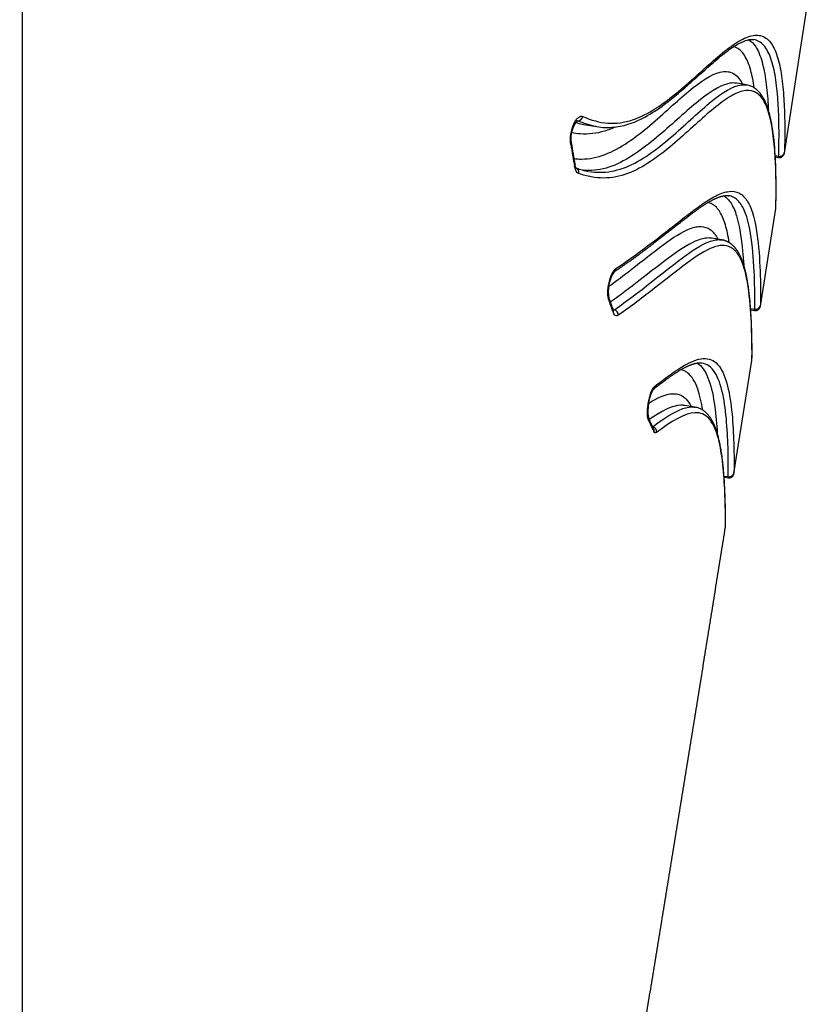
# Model space of a CAD drawing. Units: millimetres. Extents: x -18 to 564, y -35 to 999.
# Drawn here: x 490 to 495, y 668 to 674 of the extents above; entities that cross this region are included whole.
import ezdxf

# ---------------------------------------------------------------- set-up
doc = ezdxf.new("R2010")
doc.units = ezdxf.units.MM
doc.layers.add('Default', color=7, linetype='Continuous')
doc.layers.add('DV2_Default', color=7, linetype='Continuous')

# ---------------------------------------------------------------- blocks, each defined once
blk = doc.blocks.new('SE1')
at = {"layer": 'DV2_Default', "color": 7}
for p, q in [((490.3481, 653.1037), (490.3304, 954.8559)), ((494.8805, 673.3445), (495.0406, 674.3762)), ((494.6554, 673.7512), (494.5947, 673.7611)), ((494.5947, 673.7611), (494.5947, 673.7611)), ((493.6499, 673.538), (493.6468, 673.5385)), ((493.6982, 673.5134), (493.7624, 673.5029)), ((494.8463, 673.3258), (494.8261, 673.3288)), ((494.8265, 673.3227), (494.8459, 673.3195)), ((494.7378, 672.4334), (494.8291, 673.0156)), ((494.8295, 673.0188), (494.8298, 673.0247)), ((494.4474, 672.8385), (494.4473, 672.8385)), ((494.5079, 672.8286), (494.4474, 672.8385)), ((493.8611, 672.4141), (493.8686, 672.4129)), ((494.6796, 672.4196), (494.7036, 672.4161)), ((494.6801, 672.4122), (494.7033, 672.4084)), ((494.5803, 671.4374), (494.687, 672.1113)), ((494.6874, 672.1147), (494.6877, 672.1239)), ((494.3475, 671.8332), (494.2871, 671.8431)), ((494.5213, 671.4233), (494.5462, 671.4196)), ((494.5218, 671.4163), (494.5458, 671.4124)), ((494.5294, 671.119), (494.5298, 671.1288))]:
    blk.add_line(p, q, dxfattribs=at)
for centre, radius, start, end in [((493.7792, 673.4322), 0.1691, 140.63476, 189.05665), ((496.7791, 673.8792), 3.2061, 188.65965, 191.0428), ((496.7245, 673.8768), 3.1477, 188.60964, 191.01393), ((494.8508, 673.3491), 0.03, 260.59086, 347.47461), ((494.8508, 673.3491), 0.03, 260.60956, 347.59124), ((494.8512, 673.3554), 0.03, 260.63825, 350.95008), ((494.8508, 673.3491), 0.03, 347.47461, 351.13596), ((494.7645, 673.3541), 0.1163, 355.29834, 358.31885), ((494.7092, 673.3308), 0.1372, 355.3133, 357.90945), ((493.7914, 673.6735), 0.4436, 250.28702, 260.1265), ((494.7281, 673.0238), 0.1014, 355.38688, 358.4613), ((494.0471, 672.5221), 0.2143, 147.26485, 191.03586), ((495.0479, 672.8695), 1.2769, 198.38082, 201.87254), ((495.0043, 672.8673), 1.2297, 198.30421, 201.84303), ((494.7081, 672.4381), 0.03, 260.65819, 345.18081), ((494.7081, 672.4381), 0.03, 260.67835, 345.22124), ((494.4979, 672.4211), 0.2058, 356.47309, 358.60345), ((494.7085, 672.4456), 0.0299, 260.49114, 351.00237), ((494.7081, 672.4381), 0.03, 345.18081, 351.05746), ((494.6033, 672.4432), 0.1349, 355.83783, 359.0482), ((494.5398, 672.1214), 0.1476, 356.07916, 359.34422), ((494.3405, 671.8124), 0.2724, 152.29616, 188.79427), ((495.2882, 672.3149), 1.333, 204.09232, 207.15976), ((495.317, 672.3118), 1.3639, 204.15199, 207.21912), ((494.5507, 671.4421), 0.03, 260.75144, 345.06821), ((494.5506, 671.4421), 0.03, 260.74598, 345.11771), ((494.4028, 671.4224), 0.1434, 356.03644, 358.86499), ((494.5511, 671.4491), 0.0299, 260.54206, 350.94936), ((494.5507, 671.4421), 0.03, 345.06821, 350.96824), ((494.458, 671.4467), 0.1227, 355.6297, 358.89457), ((494.3605, 671.1265), 0.1689, 356.26604, 359.33128), ((494.4994, 671.1202), 0.03, 355.29396, 358.41993)]:
    blk.add_arc(centre, radius, start, end, dxfattribs=at)
for centre, major_axis, ratio, start_param, end_param in [((493.6547, 673.5674), (0.0122, 0.0274), 0.915056, 3.421434, 4.942918), ((493.5825, 673.4011), (-0.0297, -0.0045), 0.584909, 2.625308, 3.14199), ((493.6052, 673.2697), (-0.0294, -0.0057), 0.637243, 2.605652, 3.142123), ((493.6301, 673.2282), (-0.0101, -0.0283), 0.919342, 1.730908, 3.067651), ((493.8502, 672.6629), (-0.0167, 0.0249), 0.898978, 3.141487, 4.009348), ((493.8083, 672.4716), (-0.0285, -0.0095), 0.795205, 2.55297, 3.141717), ((493.835, 672.3985), (-0.0278, -0.0112), 0.831192, 2.507532, 3.142246), ((493.864, 672.3848), (-0.0172, 0.0246), 0.902087, 3.988268, 5.460122), ((494.0808, 671.9626), (-0.0183, 0.0237), 0.928978, 3.141912, 3.928094), ((494.044, 671.7585), (-0.0274, -0.0123), 0.89663, 2.504598, 3.141086), ((494.0917, 671.6875), (0.0179, -0.0241), 0.938014, 0.800864, 2.270663), ((494.0755, 671.6927), (-0.0267, -0.0137), 0.915733, 2.460052, 3.141653)]:
    blk.add_ellipse(centre, major_axis=major_axis, ratio=ratio, start_param=start_param, end_param=end_param, dxfattribs=at)
for points, knots in [([(493.6819, 673.5627), (493.7314, 673.5407), (493.7807, 673.5271), (493.8547, 673.5221), (493.8794, 673.5229), (493.9281, 673.5294), (493.9521, 673.5351), (494.0712, 673.5743), (494.1623, 673.6393), (494.2905, 673.7458), (494.3318, 673.7828), (494.4112, 673.8541), (494.4493, 673.8884), (494.5213, 673.9494), (494.5553, 673.976), (494.6186, 674.0177), (494.6479, 674.0328), (494.7015, 674.0486), (494.7258, 674.0492), (494.7582, 674.038), (494.7683, 674.0322), (494.787, 674.0167), (494.7955, 674.0071), (494.819, 673.9728), (494.8316, 673.9428), (494.8521, 673.8725), (494.8599, 673.832), (494.8716, 673.7455), (494.8755, 673.6994), (494.8807, 673.6079), (494.882, 673.5624), (494.883, 673.4793), (494.8827, 673.4418), (494.8819, 673.3824), (494.8812, 673.3608), (494.8808, 673.3506)], [0, 0, 0, 0, 0.0625, 0.0625, 0.09375, 0.09375, 0.125, 0.125, 0.25, 0.25, 0.3125, 0.3125, 0.375, 0.375, 0.4375, 0.4375, 0.5, 0.5, 0.5625, 0.5625, 0.59375, 0.59375, 0.625, 0.625, 0.6875, 0.6875, 0.75, 0.75, 0.8125, 0.8125, 0.875, 0.875, 0.9375, 0.9375, 1, 1, 1, 1]), ([(493.7649, 673.5025), (493.7982, 673.4972), (493.8554, 673.4952), (493.9548, 673.5139), (494.0585, 673.5603), (494.187, 673.6454), (494.3236, 673.7645), (494.4476, 673.8777), (494.5412, 673.955), (494.609, 673.9998), (494.6629, 674.0212), (494.686, 674.0225), (494.6978, 674.0206)], [0, 0, 0, 0, 0.073451, 0.149976, 0.235698, 0.341054, 0.494709, 0.635335, 0.741117, 0.832197, 0.91597, 1, 1, 1, 1]), ([(494.701, 673.7337), (494.6956, 673.7712), (494.6887, 673.8064), (494.67, 673.8736), (494.6576, 673.9043), (494.6271, 673.9514), (494.6089, 673.9678), (494.5844, 673.977), (494.5813, 673.978), (494.5782, 673.9788)], [0, 0, 0, 0, 0.289134, 0.289134, 0.621286, 0.621286, 0.953438, 0.953438, 1, 1, 1, 1]), ([(494.668, 674.0199), (494.6839, 674.0109), (494.6978, 673.9968), (494.725, 673.9549), (494.7373, 673.9245), (494.7573, 673.8534), (494.765, 673.8125), (494.7766, 673.7254), (494.7806, 673.6792), (494.7839, 673.6233), (494.7844, 673.6132), (494.7849, 673.6032)], [0, 0, 0, 0, 0.199088, 0.199088, 0.447824, 0.447824, 0.696561, 0.696561, 0.945298, 0.945298, 1, 1, 1, 1]), ([(494.8463, 673.3258), (494.8468, 673.3359), (494.8474, 673.3574), (494.8484, 673.4163), (494.8487, 673.4537), (494.8478, 673.5364), (494.8467, 673.5818), (494.8416, 673.6733), (494.8378, 673.7194), (494.8262, 673.8061), (494.8184, 673.8468), (494.798, 673.9175), (494.7852, 673.9476), (494.7617, 673.982), (494.7531, 673.9917), (494.7342, 674.0073), (494.724, 674.0131), (494.7082, 674.0185), (494.7031, 674.0198), (494.6978, 674.0206)], [0, 0, 0, 0, 0.1383492, 0.1383492, 0.2766985, 0.2766985, 0.4150477, 0.4150477, 0.5533969, 0.5533969, 0.6917462, 0.6917462, 0.8300954, 0.8300954, 0.89927, 0.89927, 0.9684446, 0.9684446, 1, 1, 1, 1]), ([(493.6277, 673.3124), (493.6429, 673.3106), (493.658, 673.3098), (493.7203, 673.3101), (493.7671, 673.3196), (493.9056, 673.3719), (493.9955, 673.4386), (494.1214, 673.545), (494.1619, 673.5816), (494.2396, 673.6513), (494.2768, 673.6844), (494.3825, 673.7722), (494.4452, 673.8146), (494.5115, 673.8302), (494.5242, 673.8315), (494.5422, 673.8303), (494.548, 673.8294), (494.5593, 673.8266), (494.5647, 673.8247), (494.5908, 673.8128), (494.6084, 673.7953), (494.6263, 673.766), (494.6293, 673.7607), (494.6321, 673.755)], [0, 0, 0, 0, 0.033357, 0.033357, 0.13831, 0.13831, 0.348214, 0.348214, 0.453167, 0.453167, 0.558119, 0.558119, 0.768024, 0.768024, 0.8205, 0.8205, 0.846738, 0.846738, 0.872976, 0.872976, 0.977929, 0.977929, 1, 1, 1, 1]), ([(494.5947, 673.7611), (494.5911, 673.7617), (494.5874, 673.7621), (494.5714, 673.763), (494.5584, 673.7616), (494.4905, 673.7454), (494.4262, 673.702), (494.3187, 673.6132), (494.2809, 673.5798), (494.2023, 673.5097), (494.1614, 673.4732), (494.0347, 673.3671), (493.9449, 673.3015), (493.8081, 673.2506), (493.762, 673.2415), (493.7056, 673.2414), (493.6957, 673.2418), (493.6858, 673.2426)], [0, 0, 0, 0, 0.019239, 0.019239, 0.082823, 0.082823, 0.337156, 0.337156, 0.464322, 0.464322, 0.591489, 0.591489, 0.845822, 0.845822, 0.972989, 0.972989, 1, 1, 1, 1]), ([(493.7205, 673.2356), (493.7403, 673.2325), (493.7601, 673.2309), (493.8274, 673.2304), (493.8744, 673.2391), (493.9672, 673.2721), (494.0128, 673.2965), (494.102, 673.3549), (494.1455, 673.3889), (494.2294, 673.4594), (494.2698, 673.496), (494.3473, 673.5663), (494.3843, 673.5999), (494.4897, 673.6894), (494.5522, 673.7336), (494.6182, 673.7512), (494.6307, 673.7528), (494.647, 673.7522), (494.6512, 673.7518), (494.6553, 673.7512)], [0, 0, 0, 0, 0.050906, 0.050906, 0.174507, 0.174507, 0.298108, 0.298108, 0.421709, 0.421709, 0.54531, 0.54531, 0.668911, 0.668911, 0.916113, 0.916113, 0.977914, 0.977914, 1, 1, 1, 1]), ([(494.8297, 673.0245), (494.83, 673.0313), (494.8305, 673.0506), (494.8314, 673.1094), (494.8313, 673.2107), (494.8262, 673.3581), (494.8102, 673.5088), (494.7824, 673.6198), (494.7496, 673.6904), (494.7058, 673.7349), (494.6739, 673.7481), (494.6553, 673.7511)], [0, 0, 0, 0, 0.083416, 0.173918, 0.28242, 0.445455, 0.61007, 0.730171, 0.833025, 0.921721, 1, 1, 1, 1]), ([(494.8294, 673.0211), (494.8298, 673.0304), (494.8303, 673.0506), (494.8309, 673.107), (494.8311, 673.1429), (494.83, 673.2233), (494.8288, 673.2677), (494.8238, 673.3579), (494.8201, 673.4037), (494.8091, 673.4905), (494.8018, 673.5316), (494.7824, 673.6038), (494.7704, 673.635), (494.748, 673.6715), (494.7399, 673.682), (494.722, 673.6991), (494.7122, 673.7058), (494.681, 673.7195), (494.6575, 673.7205), (494.6054, 673.7077), (494.5769, 673.6939), (494.5151, 673.6545), (494.482, 673.629), (494.4115, 673.5698), (494.3742, 673.5362), (494.2965, 673.466), (494.256, 673.4294), (494.1303, 673.3233), (494.041, 673.2578), (493.9011, 673.2061), (493.8534, 673.1965), (493.7803, 673.1965), (493.7557, 673.1989), (493.7066, 673.208), (493.682, 673.2148), (493.6573, 673.2236)], [0, 0, 0, 0, 0.0625, 0.0625, 0.125, 0.125, 0.1875, 0.1875, 0.25, 0.25, 0.3125, 0.3125, 0.375, 0.375, 0.40625, 0.40625, 0.4375, 0.4375, 0.5, 0.5, 0.5625, 0.5625, 0.625, 0.625, 0.6875, 0.6875, 0.75, 0.75, 0.875, 0.875, 0.9375, 0.9375, 0.96875, 0.96875, 1, 1, 1, 1]), ([(493.6096, 673.3964), (493.6069, 673.4144), (493.607, 673.4363), (493.612, 673.4693), (493.6143, 673.4801), (493.6204, 673.5009), (493.6239, 673.5104), (493.632, 673.5279), (493.6363, 673.5354), (493.6454, 673.5481), (493.6502, 673.5533), (493.6596, 673.5607), (493.6643, 673.5631), (493.6734, 673.565), (493.6778, 673.5646), (493.6819, 673.5627)], [0, 0, 0, 0, 0.25, 0.25, 0.375, 0.375, 0.5, 0.5, 0.625, 0.625, 0.75, 0.75, 0.875, 0.875, 1, 1, 1, 1]), ([(493.6374, 673.528), (493.6441, 673.5259), (493.6508, 673.524), (493.6711, 673.5186), (493.6847, 673.5156), (493.6982, 673.5134)], [0, 0, 0, 0, 0.328572, 0.328572, 1, 1, 1, 1]), ([(493.8748, 673.5003), (493.8536, 673.4906), (493.8323, 673.4824), (493.7634, 673.4614), (493.7152, 673.4556), (493.649, 673.4609), (493.6317, 673.4634), (493.6144, 673.4672)], [0, 0, 0, 0, 0.251958, 0.251958, 0.80687, 0.80687, 1, 1, 1, 1]), ([(493.6423, 673.2554), (493.6423, 673.2554), (493.6423, 673.2554), (493.6422, 673.2554), (493.642, 673.2557), (493.6417, 673.256), (493.6413, 673.2566), (493.6409, 673.2573), (493.6404, 673.2581), (493.6398, 673.2591), (493.6393, 673.2603), (493.6387, 673.2616), (493.6381, 673.2632), (493.6375, 673.2649), (493.6368, 673.2668), (493.6362, 673.2688), (493.6357, 673.271), (493.6351, 673.2733), (493.6349, 673.2747), (493.6347, 673.2755)], [0, 0, 0, 0, 0.016062, 0.079391, 0.141319, 0.20244, 0.263184, 0.323725, 0.385621, 0.444716, 0.504735, 0.565643, 0.62741, 0.689976, 0.753263, 0.817178, 0.881619, 0.946481, 1, 1, 1, 1]), ([(493.8781, 672.6582), (493.9591, 672.7123), (494.0357, 672.7682), (494.1797, 672.8788), (494.2472, 672.9335), (494.3408, 673.0052), (494.3708, 673.0274), (494.4135, 673.0562), (494.4274, 673.0651), (494.4545, 673.0811), (494.4677, 673.0882), (494.5058, 673.1064), (494.5294, 673.1142), (494.5725, 673.1193), (494.592, 673.1166), (494.6269, 673.0997), (494.6424, 673.0856), (494.6625, 673.056), (494.6687, 673.0447), (494.68, 673.0199), (494.6852, 673.0063), (494.7087, 672.9334), (494.72, 672.8588), (494.734, 672.7068), (494.7367, 672.6295), (494.7382, 672.5486), (494.7384, 672.5311), (494.7385, 672.5155)], [0, 0, 0, 0, 0.1369015, 0.1369015, 0.273803, 0.273803, 0.3422538, 0.3422538, 0.3764791, 0.3764791, 0.4107045, 0.4107045, 0.4791553, 0.4791553, 0.547606, 0.547606, 0.6160568, 0.6160568, 0.6502821, 0.6502821, 0.6845075, 0.6845075, 0.821409, 0.821409, 0.9583105, 0.9583105, 1, 1, 1, 1]), ([(493.8675, 672.6385), (493.8702, 672.6403), (493.8786, 672.6458), (493.894, 672.6563), (493.9127, 672.6691), (493.9314, 672.6821), (493.9499, 672.6951), (493.9684, 672.7082), (493.9867, 672.7214), (494.0047, 672.7345), (494.0225, 672.7476), (494.0401, 672.7607), (494.0574, 672.7738), (494.0745, 672.7867), (494.0913, 672.7995), (494.1077, 672.8122), (494.1239, 672.8247), (494.1397, 672.837), (494.1551, 672.849), (494.1702, 672.8609), (494.1848, 672.8724), (494.1989, 672.8836), (494.2125, 672.8943), (494.2255, 672.9045), (494.238, 672.9144), (494.25, 672.9239), (494.2616, 672.933), (494.2728, 672.9418), (494.2837, 672.9502), (494.2942, 672.9583), (494.3043, 672.9661), (494.3142, 672.9736), (494.3237, 672.9808), (494.333, 672.9878), (494.342, 672.9944), (494.3508, 673.0008), (494.3593, 673.007), (494.3676, 673.0129), (494.3757, 673.0185), (494.3834, 673.0238), (494.3909, 673.0289), (494.3982, 673.0337), (494.4053, 673.0383), (494.4122, 673.0427), (494.4189, 673.0469), (494.4255, 673.0508), (494.4319, 673.0546), (494.4381, 673.0581), (494.4441, 673.0615), (494.45, 673.0646), (494.4556, 673.0676), (494.4612, 673.0703), (494.4666, 673.0729), (494.4718, 673.0753), (494.477, 673.0776), (494.482, 673.0796), (494.4868, 673.0815), (494.4916, 673.0833), (494.4961, 673.0848), (494.5006, 673.0862), (494.5049, 673.0875), (494.5091, 673.0886), (494.5132, 673.0895), (494.5172, 673.0903), (494.521, 673.091), (494.5248, 673.0915), (494.5285, 673.0919), (494.5321, 673.0922), (494.5356, 673.0923), (494.5391, 673.0923), (494.5425, 673.0921), (494.5458, 673.0918), (494.5482, 673.0915), (494.5494, 673.0913), (494.5497, 673.0913)], [0, 0, 0, 0, 0.008235, 0.028989, 0.04981, 0.070691, 0.091626, 0.112609, 0.133773, 0.154584, 0.175421, 0.196223, 0.216947, 0.237552, 0.258001, 0.278261, 0.298306, 0.318114, 0.337671, 0.356964, 0.375989, 0.394498, 0.412332, 0.429655, 0.446496, 0.462886, 0.478856, 0.494434, 0.509648, 0.524522, 0.53908, 0.553341, 0.567327, 0.581052, 0.594534, 0.607787, 0.620824, 0.633656, 0.646295, 0.658391, 0.670415, 0.682246, 0.693894, 0.705369, 0.716682, 0.727841, 0.738855, 0.749731, 0.760479, 0.771103, 0.781327, 0.79168, 0.801934, 0.81209, 0.822152, 0.832126, 0.842016, 0.851827, 0.861564, 0.871235, 0.880847, 0.890408, 0.899927, 0.909416, 0.918902, 0.928508, 0.938152, 0.947849, 0.957618, 0.967482, 0.977464, 0.987588, 0.99788, 1, 1, 1, 1]), ([(494.5521, 672.8122), (494.5461, 672.8505), (494.5386, 672.8867), (494.5202, 672.9483), (494.5094, 672.9744), (494.4901, 673.0056), (494.4831, 673.0147), (494.468, 673.0301), (494.4598, 673.0364), (494.4429, 673.0457), (494.4342, 673.0488), (494.4251, 673.0506)], [0, 0, 0, 0, 0.3005998, 0.3005998, 0.5834797, 0.5834797, 0.7249197, 0.7249197, 0.8663596, 0.8663596, 1, 1, 1, 1]), ([(494.5195, 673.0908), (494.5274, 673.0864), (494.5349, 673.0807), (494.5494, 673.0663), (494.5564, 673.0575), (494.5758, 673.0269), (494.5866, 673.0013), (494.6138, 672.9127), (494.625, 672.8376), (494.6346, 672.7342), (494.6367, 672.7067), (494.6383, 672.6798)], [0, 0, 0, 0, 0.09822, 0.09822, 0.205008, 0.205008, 0.418582, 0.418582, 0.845731, 0.845731, 1, 1, 1, 1]), ([(494.7036, 672.4161), (494.7042, 672.434), (494.7047, 672.48), (494.7026, 672.6031), (494.7, 672.68), (494.6864, 672.8317), (494.6753, 672.9064), (494.6519, 672.9798), (494.6468, 672.9935), (494.6355, 673.0185), (494.6293, 673.0299), (494.6092, 673.0598), (494.5938, 673.0742), (494.5679, 673.0869), (494.559, 673.0897), (494.5497, 673.0913)], [0, 0, 0, 0, 0.235888, 0.235888, 0.471775, 0.471775, 0.707663, 0.707663, 0.766635, 0.766635, 0.825607, 0.825607, 0.94355, 0.94355, 1, 1, 1, 1]), ([(493.8346, 672.5506), (493.8809, 672.5844), (493.9256, 672.6184), (494.0369, 672.705), (494.1008, 672.7565), (494.2184, 672.8429), (494.272, 672.8778), (494.3311, 672.9001), (494.3425, 672.9034), (494.3646, 672.9078), (494.3752, 672.9087), (494.4054, 672.9076), (494.4234, 672.9016), (494.4551, 672.879), (494.4688, 672.8625), (494.4823, 672.8384), (494.4839, 672.8354), (494.4855, 672.8323)], [0, 0, 0, 0, 0.149308, 0.149308, 0.387688, 0.387688, 0.626067, 0.626067, 0.685662, 0.685662, 0.745257, 0.745257, 0.864447, 0.864447, 0.983637, 0.983637, 1, 1, 1, 1]), ([(494.4473, 672.8385), (494.4433, 672.8392), (494.4392, 672.8396), (494.4249, 672.8403), (494.4141, 672.8395), (494.3918, 672.8354), (494.3802, 672.8321), (494.3204, 672.8102), (494.2662, 672.7756), (494.1479, 672.6896), (494.0837, 672.6384), (493.961, 672.5436), (493.9041, 672.5007), (493.8447, 672.4583)], [0, 0, 0, 0, 0.0301393, 0.0301393, 0.1038347, 0.1038347, 0.1775302, 0.1775302, 0.472312, 0.472312, 0.7670938, 0.7670938, 1, 1, 1, 1]), ([(493.8686, 672.4129), (493.945, 672.4662), (494.0172, 672.521), (494.1529, 672.6274), (494.2163, 672.679), (494.3325, 672.7653), (494.3854, 672.8001), (494.4434, 672.822), (494.4546, 672.8253), (494.4761, 672.8294), (494.4865, 672.8303), (494.5003, 672.8296), (494.5041, 672.8292), (494.5078, 672.8286)], [0, 0, 0, 0, 0.27784, 0.27784, 0.555681, 0.555681, 0.833521, 0.833521, 0.902981, 0.902981, 0.972441, 0.972441, 1, 1, 1, 1]), ([(494.6877, 672.1236), (494.6877, 672.1243), (494.6877, 672.1256), (494.6878, 672.1278), (494.6878, 672.1303), (494.6879, 672.1329), (494.6879, 672.1357), (494.6879, 672.1386), (494.688, 672.1418), (494.688, 672.1452), (494.688, 672.1488), (494.688, 672.1525), (494.688, 672.1564), (494.688, 672.1606), (494.688, 672.1649), (494.688, 672.1695), (494.688, 672.1742), (494.688, 672.1792), (494.688, 672.1844), (494.688, 672.1898), (494.6879, 672.1955), (494.6879, 672.2014), (494.6878, 672.2075), (494.6877, 672.2138), (494.6876, 672.2204), (494.6875, 672.2273), (494.6874, 672.2345), (494.6873, 672.2419), (494.6871, 672.2497), (494.6869, 672.2578), (494.6867, 672.2662), (494.6865, 672.275), (494.6863, 672.2841), (494.686, 672.2937), (494.6856, 672.3037), (494.6853, 672.3142), (494.6848, 672.325), (494.6844, 672.3364), (494.6838, 672.3484), (494.6832, 672.3611), (494.6825, 672.3745), (494.6817, 672.3888), (494.6807, 672.404), (494.6796, 672.4204), (494.6782, 672.4379), (494.6767, 672.4564), (494.675, 672.4748), (494.6732, 672.4923), (494.6714, 672.5082), (494.6696, 672.5232), (494.6678, 672.5372), (494.6659, 672.5508), (494.6639, 672.5641), (494.6619, 672.5771), (494.6597, 672.5894), (494.6576, 672.601), (494.6554, 672.6121), (494.6532, 672.6227), (494.6509, 672.6328), (494.6486, 672.6425), (494.6463, 672.6518), (494.6439, 672.6608), (494.6414, 672.6695), (494.6389, 672.6779), (494.6364, 672.686), (494.6337, 672.6938), (494.6311, 672.7014), (494.6283, 672.7086), (494.6255, 672.7157), (494.6226, 672.7224), (494.6197, 672.729), (494.6167, 672.7352), (494.6137, 672.7413), (494.6106, 672.7471), (494.6074, 672.7528), (494.6041, 672.7582), (494.6008, 672.7634), (494.5974, 672.7684), (494.594, 672.7732), (494.5904, 672.7778), (494.5869, 672.7821), (494.5832, 672.7863), (494.5795, 672.7902), (494.5758, 672.7939), (494.572, 672.7974), (494.5681, 672.8008), (494.5642, 672.8039), (494.5602, 672.8069), (494.5562, 672.8096), (494.5521, 672.8122), (494.5479, 672.8146), (494.5437, 672.8169), (494.5395, 672.8189), (494.5352, 672.8208), (494.5308, 672.8226), (494.5263, 672.8241), (494.5218, 672.8255), (494.5173, 672.8267), (494.5127, 672.8277), (494.5094, 672.8283), (494.5079, 672.8286), (494.5078, 672.8286)], [0, 0, 0, 0, 0.007661, 0.015841, 0.023971, 0.03207, 0.040146, 0.048205, 0.05625, 0.064657, 0.072845, 0.081084, 0.089378, 0.097732, 0.106149, 0.114634, 0.123191, 0.131824, 0.140537, 0.149335, 0.158223, 0.167206, 0.176289, 0.18548, 0.19475, 0.204172, 0.213757, 0.223515, 0.23346, 0.243606, 0.253969, 0.26457, 0.275428, 0.286569, 0.298022, 0.309883, 0.321929, 0.334414, 0.347389, 0.360926, 0.375113, 0.390055, 0.405881, 0.422733, 0.440726, 0.459845, 0.479719, 0.497199, 0.513585, 0.529039, 0.543514, 0.557284, 0.571867, 0.585754, 0.599028, 0.61178, 0.624081, 0.635986, 0.647541, 0.658727, 0.669725, 0.680513, 0.691105, 0.701515, 0.711754, 0.721831, 0.731756, 0.741534, 0.751172, 0.760674, 0.770042, 0.779234, 0.788356, 0.797383, 0.80631, 0.815133, 0.823849, 0.832454, 0.840943, 0.849315, 0.857566, 0.865695, 0.873701, 0.881586, 0.889352, 0.897014, 0.904609, 0.912134, 0.919595, 0.926999, 0.934353, 0.941666, 0.948946, 0.956202, 0.963444, 0.97068, 0.977918, 0.985167, 0.992434, 0.999731, 1, 1, 1, 1]), ([(494.6874, 672.1197), (494.6878, 672.1376), (494.688, 672.181), (494.6857, 672.2973), (494.6831, 672.3697), (494.6706, 672.5156), (494.6607, 672.5886), (494.6363, 672.6775), (494.6266, 672.7038), (494.6034, 672.7472), (494.5899, 672.7643), (494.5587, 672.7878), (494.5411, 672.7944), (494.5113, 672.796), (494.5009, 672.7952), (494.4792, 672.7912), (494.4679, 672.788), (494.4096, 672.7663), (494.3565, 672.7317), (494.2399, 672.6455), (494.1763, 672.594), (494.0406, 672.4879), (493.9684, 672.4333), (493.892, 672.3801)], [0, 0, 0, 0, 0.125, 0.125, 0.25, 0.25, 0.375, 0.375, 0.4375, 0.4375, 0.5, 0.5, 0.5625, 0.5625, 0.59375, 0.59375, 0.625, 0.625, 0.75, 0.75, 0.875, 0.875, 1, 1, 1, 1]), ([(493.8362, 672.4669), (493.8322, 672.479), (493.83, 672.4955), (493.8302, 672.5338), (493.8327, 672.5551), (493.8417, 672.5954), (493.8482, 672.6141), (493.8589, 672.6357), (493.8627, 672.6419), (493.8704, 672.6519), (493.8743, 672.6557), (493.8781, 672.6582)], [0, 0, 0, 0, 0.25, 0.25, 0.5, 0.5, 0.75, 0.75, 0.875, 0.875, 1, 1, 1, 1]), ([(493.892, 672.3801), (493.8862, 672.3761), (493.8806, 672.3753), (493.8707, 672.3799), (493.8664, 672.3854), (493.863, 672.3939)], [0, 0, 0, 0, 0.5, 0.5, 1, 1, 1, 1]), ([(494.1094, 671.9579), (494.1602, 671.9971), (494.2079, 672.0327), (494.2956, 672.0889), (494.3357, 672.1093), (494.3892, 672.122), (494.406, 672.1233), (494.4371, 672.1189), (494.4516, 672.1132), (494.4905, 672.0856), (494.5108, 672.0533), (494.5422, 671.9678), (494.5533, 671.9147), (494.569, 671.8005), (494.5737, 671.7395), (494.5795, 671.6253), (494.5806, 671.5722), (494.5813, 671.4883), (494.581, 671.4579), (494.5806, 671.4444)], [0, 0, 0, 0, 0.125, 0.125, 0.25, 0.25, 0.3125, 0.3125, 0.375, 0.375, 0.5, 0.5, 0.625, 0.625, 0.75, 0.75, 0.875, 0.875, 1, 1, 1, 1]), ([(494.0994, 671.939), (494.1, 671.9395), (494.1041, 671.9427), (494.1123, 671.949), (494.1231, 671.9573), (494.1337, 671.9653), (494.1439, 671.973), (494.1538, 671.9804), (494.1634, 671.9875), (494.1727, 671.9944), (494.1817, 672.0009), (494.1905, 672.0072), (494.199, 672.0132), (494.2072, 672.019), (494.2152, 672.0244), (494.223, 672.0297), (494.2306, 672.0347), (494.2379, 672.0395), (494.2451, 672.044), (494.252, 672.0484), (494.2588, 672.0525), (494.2654, 672.0564), (494.2718, 672.0601), (494.2781, 672.0636), (494.2842, 672.0669), (494.2901, 672.07), (494.2958, 672.0729), (494.3015, 672.0756), (494.3069, 672.0781), (494.3122, 672.0805), (494.3174, 672.0827), (494.3224, 672.0847), (494.3273, 672.0866), (494.3321, 672.0883), (494.3367, 672.0898), (494.3412, 672.0911), (494.3456, 672.0924), (494.3499, 672.0934), (494.354, 672.0943), (494.358, 672.0951), (494.3619, 672.0957), (494.3657, 672.0962), (494.3694, 672.0966), (494.3731, 672.0968), (494.3766, 672.0969), (494.3801, 672.0968), (494.3835, 672.0966), (494.3868, 672.0963), (494.3888, 672.096), (494.3899, 672.0958)], [0, 0, 0, 0, 0.004539, 0.03442, 0.063613, 0.092156, 0.120085, 0.147434, 0.174232, 0.20051, 0.226293, 0.251508, 0.276275, 0.300584, 0.324461, 0.347931, 0.371015, 0.393734, 0.416105, 0.438148, 0.459877, 0.481308, 0.502455, 0.523333, 0.543953, 0.56433, 0.584475, 0.6044, 0.624118, 0.643641, 0.662981, 0.682152, 0.701167, 0.720039, 0.738785, 0.75742, 0.775962, 0.794431, 0.812847, 0.831234, 0.849617, 0.868018, 0.886468, 0.905004, 0.923679, 0.942749, 0.96207, 0.98169, 1, 1, 1, 1]), ([(494.3942, 671.8153), (494.387, 671.8613), (494.3776, 671.9042), (494.3498, 671.9843), (494.33, 672.0179), (494.2981, 672.0423), (494.2914, 672.0462), (494.2778, 672.0521), (494.271, 672.0542), (494.264, 672.0555)], [0, 0, 0, 0, 0.356189, 0.356189, 0.790663, 0.790663, 0.899282, 0.899282, 1, 1, 1, 1]), ([(494.3598, 672.0954), (494.3637, 672.0933), (494.3675, 672.0908), (494.3966, 672.0691), (494.4164, 672.036), (494.4472, 671.9489), (494.4581, 671.8951), (494.473, 671.7859), (494.4777, 671.7313), (494.4808, 671.6794)], [0, 0, 0, 0, 0.047415, 0.047415, 0.375911, 0.375911, 0.704407, 0.704407, 1, 1, 1, 1]), ([(494.5461, 671.4196), (494.5466, 671.4331), (494.5469, 671.4632), (494.5463, 671.5463), (494.5453, 671.5989), (494.5398, 671.7125), (494.5353, 671.7733), (494.5199, 671.8875), (494.5089, 671.9408), (494.4778, 672.027), (494.4575, 672.0597), (494.419, 672.0876), (494.405, 672.0933), (494.3899, 672.0958)], [0, 0, 0, 0, 0.182312, 0.182312, 0.364625, 0.364625, 0.546937, 0.546937, 0.72925, 0.72925, 0.911562, 0.911562, 1, 1, 1, 1]), ([(494.0725, 671.7538), (494.0704, 671.7585), (494.0688, 671.7647), (494.0664, 671.7796), (494.0658, 671.7884), (494.0656, 671.8078), (494.066, 671.8185), (494.0681, 671.8405), (494.0696, 671.8521), (494.0758, 671.8858), (494.0818, 671.9075), (494.0919, 671.9326), (494.0954, 671.9397), (494.1025, 671.9511), (494.106, 671.9552), (494.1094, 671.9579)], [0, 0, 0, 0, 0.125, 0.125, 0.25, 0.25, 0.375, 0.375, 0.5, 0.5, 0.75, 0.75, 0.875, 0.875, 1, 1, 1, 1]), ([(494.0715, 671.8558), (494.1257, 671.8896), (494.1739, 671.9112), (494.2305, 671.9137), (494.2451, 671.9115), (494.2654, 671.9035), (494.2719, 671.9001), (494.2843, 671.8917), (494.2903, 671.8867), (494.3074, 671.8692), (494.3176, 671.8542), (494.3266, 671.8366)], [0, 0, 0, 0, 0.464879, 0.464879, 0.641965, 0.641965, 0.730508, 0.730508, 0.819051, 0.819051, 1, 1, 1, 1]), ([(494.2871, 671.8431), (494.2799, 671.8443), (494.2725, 671.8447), (494.2125, 671.843), (494.1489, 671.8096), (494.0762, 671.7601)], [0, 0, 0, 0, 0.127599, 0.127599, 1, 1, 1, 1]), ([(494.0971, 671.7166), (494.1871, 671.7837), (494.2644, 671.8321), (494.3331, 671.8347), (494.3404, 671.8343), (494.3475, 671.8332)], [0, 0, 0, 0, 0.889182, 0.889182, 1, 1, 1, 1]), ([(494.5298, 671.1286), (494.5298, 671.1313), (494.5299, 671.1358), (494.53, 671.1455), (494.5301, 671.1566), (494.5301, 671.1696), (494.53, 671.1845), (494.5299, 671.2014), (494.5297, 671.2205), (494.5293, 671.242), (494.5288, 671.2661), (494.5281, 671.2932), (494.527, 671.3235), (494.5255, 671.358), (494.5233, 671.3977), (494.52, 671.4447), (494.5154, 671.4937), (494.5098, 671.54), (494.504, 671.5787), (494.4978, 671.6124), (494.4912, 671.6422), (494.484, 671.6699), (494.476, 671.6956), (494.467, 671.7195), (494.4574, 671.7408), (494.4474, 671.7591), (494.4371, 671.7746), (494.4264, 671.7882), (494.4147, 671.8001), (494.4021, 671.8105), (494.3888, 671.8191), (494.3751, 671.8257), (494.3611, 671.8305), (494.3524, 671.8322), (494.3475, 671.8331)], [0, 0, 0, 0, 0.026779, 0.052738, 0.078689, 0.104848, 0.131378, 0.158484, 0.186565, 0.215793, 0.246391, 0.278652, 0.312929, 0.350201, 0.391569, 0.438937, 0.495868, 0.542117, 0.582495, 0.618955, 0.652588, 0.684083, 0.717534, 0.749433, 0.780064, 0.809445, 0.834736, 0.858793, 0.884312, 0.909066, 0.932967, 0.956255, 0.979285, 1, 1, 1, 1]), ([(494.5294, 671.1245), (494.5297, 671.1387), (494.5299, 671.1674), (494.5289, 671.245), (494.5278, 671.2938), (494.5227, 671.3997), (494.5186, 671.4568), (494.5052, 671.5662), (494.4959, 671.6186), (494.4694, 671.7069), (494.4522, 671.7429), (494.4189, 671.7784), (494.4067, 671.7871), (494.3802, 671.7982), (494.3658, 671.8007), (494.2889, 671.7982), (494.2109, 671.7498), (494.1204, 671.6827)], [0, 0, 0, 0, 0.125, 0.125, 0.25, 0.25, 0.375, 0.375, 0.5, 0.5, 0.625, 0.625, 0.6875, 0.6875, 0.75, 0.75, 1, 1, 1, 1])]:
    blk.add_open_spline(points, degree=3, knots=knots, dxfattribs=at)
for points, degree in [([(493.7599, 673.5033), (493.7233, 673.5096), (493.6867, 673.5214), (493.6499, 673.538)], 3), ([(493.6573, 673.2236), (493.646, 673.2276), (493.6369, 673.242), (493.6324, 673.2651)], 3), ([(494.7385, 672.5155), (494.7388, 672.4798), (494.7385, 672.4535), (494.7381, 672.441)], 3), ([(494.1204, 671.6827), (494.114, 671.678), (494.1084, 671.6799), (494.1042, 671.688)], 3), ([(492.7473, 660.5831), (492.9573, 661.7512), (493.1641, 662.92), (493.3678, 664.0894), (493.5684, 665.2594), (493.766, 666.4298), (493.9608, 667.6007), (494.1528, 668.7719), (494.3422, 669.9436), (494.529, 671.1155)], 9)]:
    blk.add_open_spline(points, degree=degree, dxfattribs=at)

msp = doc.modelspace()

# ---------------------------------------------------------------- block references
at = {"layer": 'Default'}
msp.add_blockref('SE1', (0, 0), dxfattribs=at)

doc.saveas('drawing.dxf')
